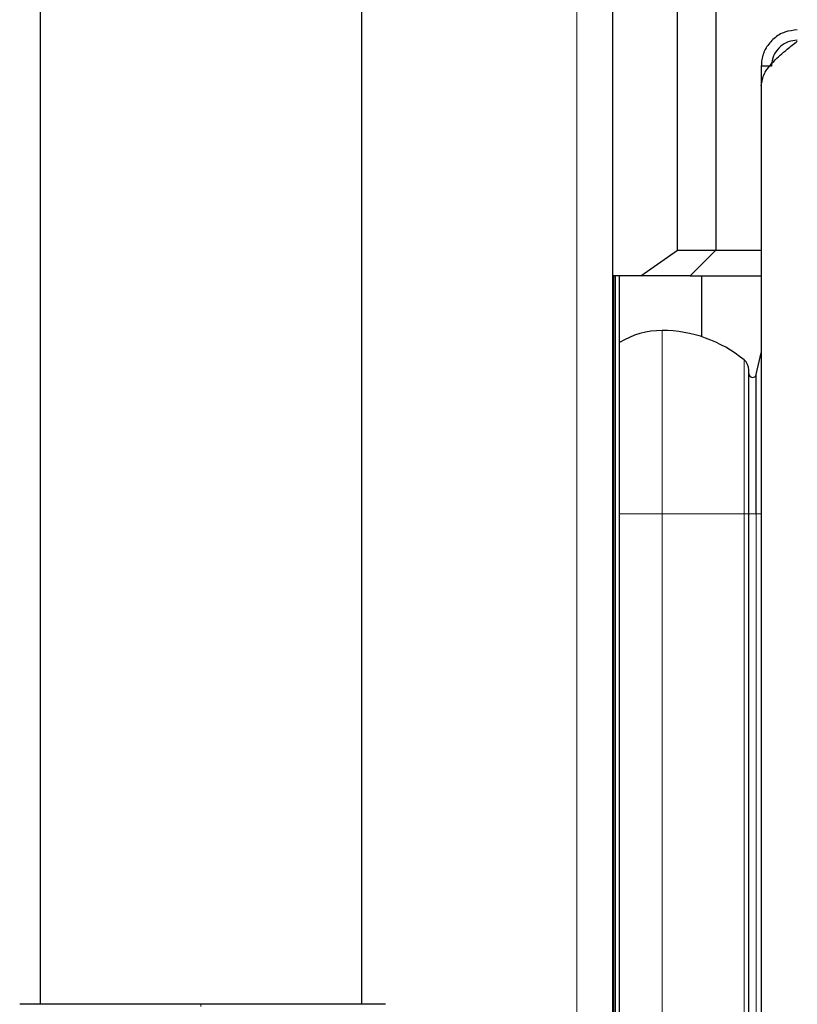
# Model space of a CAD drawing. Units: millimetres. Extents: x 0 to 210, y 0 to 297.
# Drawn here: x 164 to 167, y 242 to 246 of the extents above; entities that cross this region are included whole.
import ezdxf

# ---------------------------------------------------------------- set-up
doc = ezdxf.new("R2010")
doc.units = ezdxf.units.MM

msp = doc.modelspace()

# ---------------------------------------------------------------- linework, layer by layer
at = {"color": 8, "linetype": 'Continuous', "lineweight": 18}
for p, q in [((165.92764, 214.75189), (165.92764, 276.84439)), ((166.07764, 214.75189), (166.07764, 244.86439)), ((166.25805, 243.93939), (166.25805, 244.65189)), ((166.57648, 243.93939), (166.57648, 244.53737)), ((166.09264, 243.93939), (166.25805, 243.93939)), ((166.25805, 243.93939), (166.57648, 243.93939)), ((166.25805, 216.06689), (166.25805, 243.93939)), ((166.57648, 216.06689), (166.57648, 243.93939)), ((166.57648, 243.93939), (166.59464, 243.93939)), ((166.59464, 243.93939), (166.62427, 243.93939)), ((166.62427, 243.93939), (166.64336, 243.93939)), ((166.62427, 216.06689), (166.62427, 243.93939)), ((164.46761, 242.03392), (164.46761, 242.02506))]:
    msp.add_line(p, q, dxfattribs=at)
at = {"color": 7, "linetype": 'Continuous', "lineweight": 25}
for p, q in [((166.06764, 214.75189), (166.06764, 276.84189)), ((163.84261, 269.33989), (163.84261, 242.03389)), ((165.09261, 242.03389), (165.09261, 269.33989)), ((166.31761, 244.96439), (166.31761, 246.63025)), ((166.46761, 246.62939), (166.46761, 244.96439)), ((166.68336, 245.67939), (166.64336, 245.67939)), ((166.64336, 245.67939), (166.64336, 245.60265)), ((166.64336, 245.60265), (166.64336, 214.99542)), ((166.17619, 244.86439), (166.31761, 244.96439)), ((166.31761, 244.96439), (166.46761, 244.96439)), ((166.36761, 244.86439), (166.46761, 244.96439)), ((166.46761, 244.96439), (166.64336, 244.96439)), ((166.17619, 244.86439), (166.06764, 244.86439)), ((166.07264, 214.75189), (166.07264, 244.86439)), ((166.09264, 214.75189), (166.09264, 244.86439)), ((166.36761, 244.86439), (166.17619, 244.86439)), ((166.36761, 244.86439), (166.64336, 244.86439)), ((166.41238, 244.62747), (166.41238, 244.86439)), ((166.62427, 244.48131), (166.64336, 244.56555)), ((166.59464, 243.93939), (166.59464, 244.49882)), ((166.62427, 243.93939), (166.62427, 244.48131)), ((166.59464, 216.06689), (166.59464, 243.93939))]:
    msp.add_line(p, q, dxfattribs=at)
for centre, radius, start, end in [((166.25805, 244.15189), 0.5, 50.4408, 90), ((166.54464, 244.49882), 0.05, 0, 50.4408), ((166.60964, 244.48462), 0.015, 180, 347.23047)]:
    msp.add_arc(centre, radius, start, end, dxfattribs=at)
msp.add_ellipse((166.25805, 244.31439), major_axis=(0, -0.3375), ratio=0.962963, start_param=3.1415927, end_param=3.6756474, dxfattribs=at)
for points, knots in [([(166.78336, 245.81939), (166.76709, 245.81773), (166.73453, 245.81442), (166.69153, 245.78866), (166.65981, 245.75097), (166.64508, 245.71195), (166.64379, 245.68756), (166.64336, 245.67939)], [0, 0, 0, 0, 0.2219974, 0.4440123, 0.6660273, 0.8880422, 1, 1, 1, 1]), ([(166.64336, 245.60265), (166.64589, 245.61844), (166.65094, 245.65003), (166.68941, 245.69741), (166.73706, 245.73943), (166.77023, 245.76552), (166.78336, 245.77585)], [0, 0, 0, 0, 0.2733965, 0.5467928, 0.8205934, 1, 1, 1, 1]), ([(166.78336, 245.77939), (166.77138, 245.77813), (166.74742, 245.77562), (166.71604, 245.75611), (166.69339, 245.72773), (166.6842, 245.70015), (166.68354, 245.6838), (166.68336, 245.67939)], [0, 0, 0, 0, 0.2287703, 0.4576132, 0.6864565, 0.9152996, 1, 1, 1, 1]), ([(164.46761, 242.03392), (164.42077, 242.03392), (164.32708, 242.03392), (164.19182, 242.03391), (164.06707, 242.03391), (163.95768, 242.0339), (163.86726, 242.0339), (163.80279, 242.03389), (163.7685, 242.03389), (163.76387, 242.03388), (163.76361, 242.03388)], [0, 0, 0, 0, 0.1413358, 0.2826998, 0.4241562, 0.5657867, 0.7076795, 0.8497242, 0.9916023, 1, 1, 1, 1]), ([(165.18448, 242.03388), (165.18181, 242.03388), (165.17646, 242.03388), (165.134, 242.03389), (165.06754, 242.03389), (164.97765, 242.0339), (164.86812, 242.03391), (164.74341, 242.03391), (164.60815, 242.03392), (164.51445, 242.03392), (164.46761, 242.03392)], [0, 0, 0, 0, 0.1243021, 0.2495964, 0.3750382, 0.5003459, 0.6254219, 0.750344, 0.8751845, 1, 1, 1, 1])]:
    msp.add_open_spline(points, degree=3, knots=knots, dxfattribs=at)

doc.saveas('drawing.dxf')
